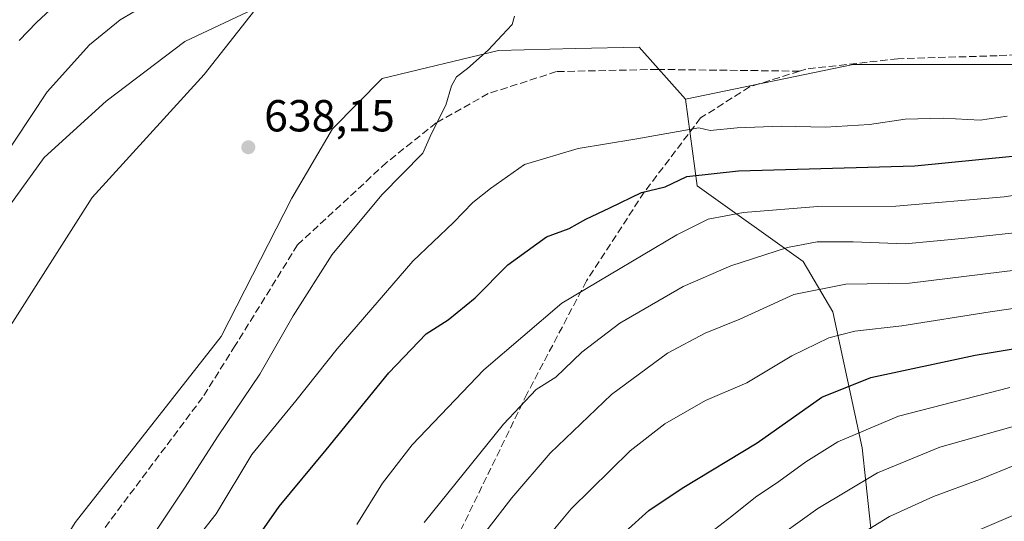
# Model space of a CAD drawing. Units: metres. Extents: x 637725 to 641181, y 4750632 to 4753016.
# Drawn here: x 639104 to 639324, y 4752684 to 4752796 of the extents above; entities that cross this region are included whole.
import ezdxf

# ---------------------------------------------------------------- set-up
doc = ezdxf.new("R2010")
doc.units = ezdxf.units.M
doc.header["$MEASUREMENT"] = 0
doc.linetypes.add('DGN Style 3', pattern=[2.307223, 1.648017, -0.659207])
for name, color, linetype, lineweight in [('Arbolado forestal CxS', 92, 'Continuous', 0), ('Corriente natural Cxs', 4, 'Continuous', 13), ('Curva de nivel maestra', 30, 'Continuous', 30), ('Curva de nivel normal', 30, 'Continuous', 0), ('Espacio natural protegido', 121, 'Continuous', 13), ('Espacio natural protegido CxS', 121, 'Continuous', 0), ('Prado CxS', 92, 'Continuous', 0), ('Punto de cota en terreno', 7, 'Continuous', 0), ('Rótulo de punto de cota en terreno', 7, 'Continuous', 0), ('Senda', 7, 'DGN Style 3', 0), ('Suelo desnudo CxS', 253, 'Continuous', 0)]:
    doc.layers.add(name, color=color, linetype=linetype, lineweight=lineweight)
doc.styles.add('Style-Arial', font='txt')

# ---------------------------------------------------------------- blocks, each defined once
blk = doc.blocks.new('*U8')
at = {"layer": 'Arbolado forestal CxS', "color": 92, "linetype": 'Continuous', "lineweight": 0}
blk.add_polyline3d([(639359.0809, 4752181.3271, 855.3708), (639286.9231, 4752171.8131, 816.6812), (639264.9593, 4752210.6099, 807.6573), (639241.9231, 4752241.7571, 798.3339), (639233.2825, 4752250.8431, 793.2199), (639240.9703, 4752278.5645, 786.7818), (639248.3565, 4752287.6491, 786.7104), (639263.4415, 4752293.7607, 789.4673), (639309.4625, 4752307.0345, 799.6262), (639321.2427, 4752318.1389, 800.7721), (639323.1405, 4752342.9555, 794.9467), (639310.7943, 4752451.8593, 758.9979), (639304.2325, 4752533.6081, 731.7268), (639292.0461, 4752587.2667, 717.3667), (639296.6411, 4752630.5711, 705.7099), (639295.6223, 4752669.9165, 693.9814), (639292.2951, 4752700.3121, 680.6008), (639285.7937, 4752730.6239, 666.8283), (639279.1513, 4752741.8799, 660.6662), (639255.4869, 4752758.7761, 649.8651), (639252.9093, 4752778.1229, 641.9677), (639290.2873, 4752785.8599, 641.3989), (639348.2879, 4752785.8585, 642.8387)], dxfattribs=at)
blk = doc.blocks.new('5PATER')
at = {"layer": 'Punto de cota en terreno', "linetype": 'Continuous', "lineweight": 0}
h = blk.add_hatch(color=51, dxfattribs=at)
edge = h.paths.add_edge_path()
edge.add_ellipse((0, 0), major_axis=(-0.11, -0.111), ratio=0.999422, start_angle=0, end_angle=360)

msp = doc.modelspace()

# ---------------------------------------------------------------- linework, layer by layer
at = {"layer": 'Arbolado forestal CxS', "color": 92, "linetype": 'Continuous', "lineweight": 0}
for points in [[(639339.8267, 4752925.0947, 638.2912), (639322.0121, 4752901.7653, 636.2248), (639291.0549, 4752846.3399, 642.333), (639280.2675, 4752836.0273, 642.3839), (639259.9955, 4752826.8501, 638.262), (639238.2667, 4752824.6327, 636.004), (639192.5389, 4752824.5549, 638.1661), (639170.6269, 4752815.5273, 637.6009), (639145.5771, 4752783.6145, 638.0013), (639120.6367, 4752756.1365, 637.2425), (639102.9369, 4752728.3653, 636.9148), (639064.9321, 4752676.2371, 635.487), (639053.8749, 4752636.2659, 635.6787), (639038.5055, 4752592.0451, 635.0686), (639033.8027, 4752572.2703, 634.3038), (639099.7331, 4752655.6003, 635.6677), (639107.3231, 4752668.0729, 635.7286)], [(639339.8267, 4752925.0947, 638.2912), (639322.0121, 4752901.7653, 636.2248), (639291.0549, 4752846.3399, 642.333), (639280.2675, 4752836.0273, 642.3839), (639259.9955, 4752826.8501, 638.262), (639238.2667, 4752824.6327, 636.004), (639192.5389, 4752824.5549, 638.1661), (639170.6269, 4752815.5273, 637.6009), (639145.5771, 4752783.6145, 638.0013), (639120.6367, 4752756.1365, 637.2425), (639102.9369, 4752728.3653, 636.9148), (639064.9321, 4752676.2371, 635.487)], [(639542.0989, 4752835.4521, 646.3677), (639540.8847, 4752826.9453, 646.5736), (639534.8125, 4752817.8315, 647.0288), (639429.4897, 4752801.3335, 644.3853), (639393.3997, 4752789.7273, 645.4547), (639348.2879, 4752785.8585, 642.8387), (639290.2873, 4752785.8599, 641.3989), (639252.9093, 4752778.1229, 641.9677)], [(639104.3301, 4752791.1701, 631.8591), (639108.2101, 4752795.2001, 631.8184), (639112.2902, 4752799.0401, 631.7894)], [(639112.2902, 4752799.0401, 631.7894), (639108.2101, 4752795.2001, 631.8184), (639104.3301, 4752791.1701, 631.8591)], [(639252.9093, 4752778.1229, 641.9677), (639242.5977, 4752789.7311, 641.0782), (639228.3807, 4752789.4463, 640.6982), (639211.2439, 4752788.9967, 640.155), (639185.2819, 4752782.7005, 638.8815), (639174.2235, 4752771.5139, 638.621), (639165.0973, 4752756.0335, 637.7071), (639149.3845, 4752725.1383, 636.8501), (639116.7967, 4752683.6407, 635.7691), (639107.3231, 4752668.0729, 635.7286)], [(639116.7967, 4752683.6407, 635.7691), (639149.3845, 4752725.1383, 636.8501), (639165.0973, 4752756.0335, 637.7071), (639174.2235, 4752771.5139, 638.621), (639185.2819, 4752782.7005, 638.8815), (639211.2439, 4752788.9967, 640.155), (639228.3807, 4752789.4463, 640.6982), (639242.5977, 4752789.7311, 641.0782), (639252.9093, 4752778.1229, 641.9677), (639255.4869, 4752758.7761, 649.8651), (639279.1513, 4752741.8799, 660.6662), (639285.7937, 4752730.6239, 666.8283), (639292.2951, 4752700.3121, 680.6008), (639295.6223, 4752669.9165, 693.9814)], [(639252.9093, 4752778.1229, 641.9677), (639255.4869, 4752758.7761, 649.8651), (639279.1513, 4752741.8799, 660.6662), (639285.7937, 4752730.6239, 666.8283), (639292.2951, 4752700.3121, 680.6008), (639295.6223, 4752669.9165, 693.9814), (639296.6411, 4752630.5711, 705.7099), (639292.0461, 4752587.2667, 717.3667), (639304.2325, 4752533.6081, 731.7268), (639310.7943, 4752451.8593, 758.9979), (639323.1405, 4752342.9555, 794.9467), (639321.2427, 4752318.1389, 800.7721), (639309.4625, 4752307.0345, 799.6262), (639263.4415, 4752293.7607, 789.4673), (639248.3565, 4752287.6491, 786.7104), (639240.9703, 4752278.5645, 786.7818), (639233.2825, 4752250.8431, 793.2199)]]:
    msp.add_polyline3d(points, dxfattribs=at)
at = {"layer": 'Corriente natural Cxs', "color": 4, "linetype": 'Continuous', "lineweight": 13}
msp.add_polyline3d([(639112.2901, 4752799.0401, 631.7894), (639108.2101, 4752795.2001, 631.8184), (639104.3301, 4752791.1701, 631.8591)], dxfattribs=at)
msp.add_polyline3d([(639112.2901, 4752799.0401, 631.7894), (639108.2101, 4752795.2001, 631.8184), (639104.3301, 4752791.1701, 631.8591)], dxfattribs=at)
at = {"layer": 'Curva de nivel maestra', "color": 30, "linetype": 'Continuous', "lineweight": 30, "flags": 128}
for points, elevation in [([(639155.21, 4752677.0901), (639162.27, 4752687.1901), (639172.8, 4752699.8501), (639186.77, 4752717.0601), (639195.1, 4752725.7201), (639199.98, 4752728.8601), (639205.98, 4752733.7601), (639213.32, 4752741.1401), (639221.9, 4752747.3701), (639226.98, 4752749.2101), (639230.72, 4752751.3601), (639236.08, 4752753.8401), (639243.08, 4752757.2701), (639248.36, 4752758.5401), (639253.19, 4752760.8501), (639264.77, 4752762.1201), (639304.1, 4752763.2401), (639333.32, 4752766.1501)], 650), ([(639234.21, 4752676.7601), (639244.78, 4752686.3401), (639252.15, 4752691.3201), (639268.91, 4752701.4201), (639283.29, 4752711.5801), (639294.28, 4752716.0301), (639317.49, 4752721.0101), (639342.54, 4752725.1101)], 675)]:
    msp.add_lwpolyline(points, dxfattribs=dict(at, elevation=elevation))
at = {"layer": 'Curva de nivel normal', "color": 30, "linetype": 'Continuous', "lineweight": 0, "flags": 128}
for points, elevation in [([(639129.88, 4752797.6), (639126.87, 4752795.82), (639119.98, 4752790.27), (639110.6, 4752779.75), (639099.68, 4752763.47)], 635), ([(639127.46, 4752670.64), (639141.19, 4752691.29), (639148.68, 4752702.97), (639157.96, 4752716.75), (639165.44, 4752729.75), (639174.11, 4752743.42), (639185.22, 4752756.75), (639194.36, 4752766.09), (639196.26, 4752770.42), (639199.48, 4752776.75), (639200.74, 4752781.06), (639201.82, 4752783.13), (639204.3, 4752784.96), (639208.92, 4752789.05), (639212.06, 4752792.38), (639214.29, 4752794.77), (639214.8, 4752796.66)], 640), ([(639324.67, 4752774.33), (639318.63, 4752773.4), (639310.4, 4752773.9), (639301.93, 4752773.64), (639293.96, 4752772.47), (639284.11, 4752771.88), (639274.28, 4752772.11), (639264.46, 4752771.69), (639258.4, 4752771.09), (639255.88, 4752771.7), (639241.65, 4752769.2), (639228.96, 4752767.12), (639217, 4752763.52), (639209.4, 4752758.18), (639205.5, 4752755.06), (639201.16, 4752750.61), (639192.15, 4752741.96), (639175.22, 4752722.42), (639166.01, 4752710.75), (639156.2, 4752698.8), (639148.23, 4752685.6), (639142.74, 4752678.56)], 645), ([(639179.63, 4752683.22), (639185.32, 4752692.42), (639191.98, 4752701), (639207.98, 4752717.73), (639225.32, 4752732.61), (639235.98, 4752738.93), (639250.98, 4752747.81), (639257.98, 4752751.36), (639265.84, 4752752.85), (639282.4, 4752754.16), (639299.84, 4752754.25), (639323.98, 4752756.31), (639366.79, 4752762.84)], 655), ([(639194.65, 4752683.64), (639212.32, 4752705.55), (639219.65, 4752713.31), (639223.98, 4752716.04), (639229.79, 4752721.62), (639238.29, 4752728.14), (639252.43, 4752736.29), (639263.06, 4752740.94), (639275.65, 4752744.98), (639282.32, 4752746.3), (639290.3, 4752746.28), (639301.89, 4752745.84), (639314.56, 4752746.99), (639331.11, 4752748.8)], 660), ([(639203.65, 4752675.44), (639214.2, 4752689.17), (639222.74, 4752699.07), (639236.45, 4752712.23), (639248.88, 4752721.46), (639257.32, 4752725.88), (639265, 4752729), (639277.05, 4752734.55), (639288.67, 4752736.8), (639302.86, 4752737.06), (639343.47, 4752742.02)], 665), ([(639206.26, 4752661.21), (639227.44, 4752686.67), (639240.6, 4752699.65), (639248.32, 4752705.64), (639257.41, 4752710.85), (639266.58, 4752714.79), (639276.62, 4752720.82), (639284.87, 4752724.82), (639290.65, 4752726.3), (639301.2, 4752727.56), (639320.84, 4752730.68), (639350.86, 4752735.01)], 670), ([(639325.24, 4752713.77), (639300.43, 4752707.34), (639286.87, 4752701.66), (639279.72, 4752697.2), (639273.76, 4752692.78), (639268.52, 4752689.26), (639263.23, 4752685.02), (639251.65, 4752676.14)], 680), ([(639270.63, 4752678.28), (639282.42, 4752686.76), (639295.73, 4752694.7), (639309.65, 4752700.43), (639330.24, 4752706.23)], 685), ([(639287.51, 4752678.26), (639298.43, 4752684.95), (639308.2, 4752689.4), (639318.74, 4752693.32), (639326.34, 4752696.43)], 690), ([(639305.98, 4752676.64), (639327.98, 4752686.1)], 695)]:
    msp.add_lwpolyline(points, dxfattribs=dict(at, elevation=elevation))
at = {"layer": 'Espacio natural protegido', "color": 121, "linetype": 'Continuous', "lineweight": 13, "flags": 128}
msp.add_lwpolyline([(639097.2208, 4752747.5472), (639109.8842, 4752765.1179), (639123.6953, 4752777.6686), (639141.2545, 4752790.9763), (639157.8585, 4752798.819)], dxfattribs=at)
at = {"layer": 'Espacio natural protegido CxS', "color": 121, "linetype": 'Continuous', "lineweight": 0, "flags": 128}
msp.add_lwpolyline([(639157.8585, 4752798.819), (639141.2545, 4752790.9763), (639123.6953, 4752777.6686), (639109.8842, 4752765.1179), (639097.2208, 4752747.5472)], dxfattribs=at)
at = {"layer": 'Prado CxS', "color": 92, "linetype": 'Continuous', "lineweight": 0}
for points in [[(639339.8267, 4752925.0947, 638.2912), (639322.0121, 4752901.7653, 636.2248), (639291.0549, 4752846.3399, 642.333), (639280.2675, 4752836.0273, 642.3839), (639259.9955, 4752826.8501, 638.262), (639238.2667, 4752824.6327, 636.004), (639192.5389, 4752824.5549, 638.1661), (639170.6269, 4752815.5273, 637.6009), (639145.5771, 4752783.6145, 638.0013), (639120.6367, 4752756.1365, 637.2425), (639102.9369, 4752728.3653, 636.9148), (639064.9321, 4752676.2371, 635.487), (639053.8749, 4752636.2659, 635.6787), (639038.5055, 4752592.0451, 635.0686), (639033.8027, 4752572.2703, 634.3038), (639099.7331, 4752655.6003, 635.6677), (639107.3231, 4752668.0729, 635.7286)], [(639064.9321, 4752676.2371, 635.487), (639102.9369, 4752728.3653, 636.9148), (639120.6367, 4752756.1365, 637.2425), (639145.5771, 4752783.6145, 638.0013), (639170.6269, 4752815.5273, 637.6009), (639192.5389, 4752824.5549, 638.1661), (639238.2667, 4752824.6327, 636.004), (639259.9955, 4752826.8501, 638.262), (639280.2675, 4752836.0273, 642.3839), (639291.0549, 4752846.3399, 642.333), (639322.0121, 4752901.7653, 636.2248), (639339.8267, 4752925.0947, 638.2912)], [(639542.0989, 4752835.4521, 646.3677), (639540.8847, 4752826.9453, 646.5736), (639534.8125, 4752817.8315, 647.0288), (639429.4897, 4752801.3335, 644.3853), (639393.3997, 4752789.7273, 645.4547), (639348.2879, 4752785.8585, 642.8387), (639290.2873, 4752785.8599, 641.3989), (639252.9093, 4752778.1229, 641.9677)], [(639252.9093, 4752778.1229, 641.9677), (639242.5977, 4752789.7311, 641.0782), (639228.3807, 4752789.4463, 640.6982), (639211.2439, 4752788.9967, 640.155), (639185.2819, 4752782.7005, 638.8815), (639174.2235, 4752771.5139, 638.621), (639165.0973, 4752756.0335, 637.7071), (639149.3845, 4752725.1383, 636.8501), (639116.7967, 4752683.6407, 635.7691), (639107.3231, 4752668.0729, 635.7286)], [(639348.2879, 4752785.8585, 642.8387), (639290.2873, 4752785.8599, 641.3989), (639252.9093, 4752778.1229, 641.9677), (639242.5977, 4752789.7311, 641.0782), (639228.3807, 4752789.4463, 640.6982), (639211.2439, 4752788.9967, 640.155), (639185.2819, 4752782.7005, 638.8815), (639174.2235, 4752771.5139, 638.621), (639165.0973, 4752756.0335, 637.7071), (639149.3845, 4752725.1383, 636.8501), (639116.7967, 4752683.6407, 635.7691)]]:
    msp.add_polyline3d(points, dxfattribs=at)
at = {"layer": 'Senda', "color": 7, "linetype": 'DGN Style 3', "lineweight": 0}
for points in [[(639557.8089, 4752828.306, 652.846), (639540.7261, 4752821.2057, 657.5651), (639523.5281, 4752815.2527, 652.9065), (639504.6765, 4752811.9453, 653.8146), (639475.9031, 4752809.6301, 650.7812), (639458.3743, 4752808.6381, 657.132), (639430.9239, 4752803.6771, 648.8084), (639413.7259, 4752799.7083, 647.3416), (639379.6607, 4752793.4245, 644.788), (639349.8949, 4752789.1249, 654.1224), (639322.4445, 4752787.8021, 652.4641), (639300.2855, 4752787.1405, 655.0713), (639279.7803, 4752784.8255, 650.3192), (639278.3281, 4752784.3669, 650.9508)], [(639278.3281, 4752784.3669, 650.9508), (639267.2125, 4752780.8567, 656.6019), (639256.2985, 4752773.9113, 660.3373), (639243.7307, 4752757.3749, 667.7997), (639230.8323, 4752737.5311, 675.8913), (639217.6031, 4752712.3957, 683.2248), (639200.4051, 4752677.0075, 687.3129), (639192.4675, 4752654.5179, 689.0151), (639183.8687, 4752632.0283, 689.6638), (639163.0327, 4752606.2313, 691.8702), (639152.1185, 4752590.6871, 690.7765), (639132.2747, 4752565.2209, 691.5599), (639125.6601, 4752550.3381, 696.2971), (639118.7149, 4752534.4629, 699.7986), (639109.1237, 4752521.8953, 700.6511), (639098.8711, 4752508.6661, 700.49), (639097.8789, 4752508.3353, 700.0196), (639090.6029, 4752491.7989, 698.8208), (639078.0351, 4752463.6867, 702.6138), (639072.7435, 4752453.9303, 701.322), (639067.4517, 4752444.1737, 700.3515), (639055.8761, 4752423.9993, 698.394)], [(639278.3281, 4752784.3669, 650.9508), (639246.7173, 4752784.7461, 652.2645), (639224.1747, 4752784.2699, 656.4583), (639208.9347, 4752779.3485, 663.2742), (639197.3459, 4752772.8399, 659.9037), (639186.2333, 4752763.9497, 659.4536), (639166.4027, 4752745.6141, 653.9585), (639152.5121, 4752723.1245, 660.0831), (639145.2361, 4752711.5489, 656.2871), (639120.4313, 4752678.4759, 652.2215)]]:
    msp.add_polyline3d(points, dxfattribs=at)
at = {"layer": 'Suelo desnudo CxS', "color": 253, "linetype": 'Continuous', "lineweight": 0}
msp.add_polyline3d([(639112.2902, 4752799.0401, 631.7894), (639108.2101, 4752795.2001, 631.8184), (639104.3301, 4752791.1701, 631.8591)], dxfattribs=at)
msp.add_polyline3d([(639112.2902, 4752799.0401, 631.7894), (639108.2101, 4752795.2001, 631.8184), (639104.3301, 4752791.1701, 631.8591)], dxfattribs=at)

# ---------------------------------------------------------------- block references
at = {"layer": 'Arbolado forestal CxS', "color": 92, "linetype": 'Continuous', "lineweight": 0}
msp.add_blockref('*U8', (0, 0), dxfattribs=at)
at = {"layer": 'Punto de cota en terreno', "color": 7, "linetype": 'Continuous', "lineweight": 0, "xscale": 10, "yscale": 10, "zscale": 10}
msp.add_blockref('5PATER', (639155.42, 4752767.38, 638.15), dxfattribs=at)

# ---------------------------------------------------------------- texts
at = {"layer": 'Rótulo de punto de cota en terreno', "color": 7, "linetype": 'Continuous', "lineweight": 0, "style": 'Style-Arial'}
msp.add_text('638,15', height=7, dxfattribs=at).set_placement((639158.9478, 4752770.9078))

doc.saveas('drawing.dxf')
